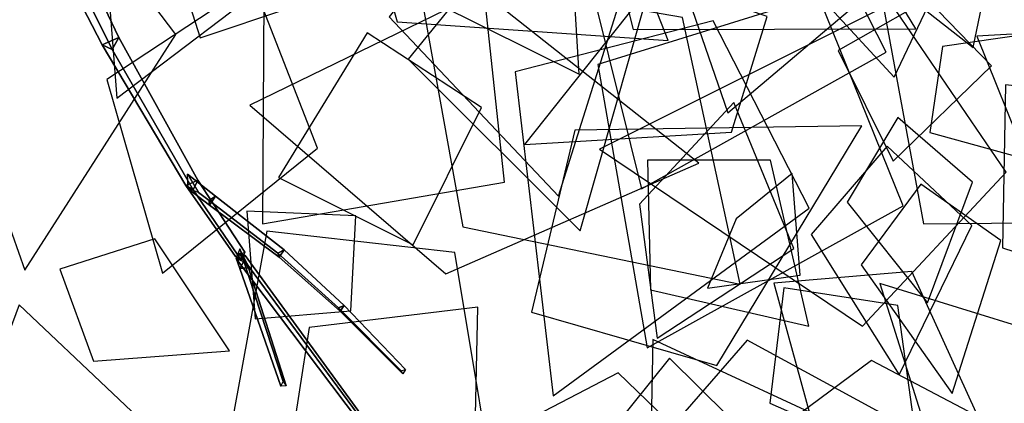
# Model space of a CAD drawing. Extents: x -2 to 1.76, y -1.91 to 1.98.
# Drawn here: x -0.05 to 0.28, y -0.91 to -0.79 of the extents above; entities that cross this region are included whole.
import ezdxf

# ---------------------------------------------------------------- set-up
doc = ezdxf.new("R2010")
doc.units = 0
for name, color, linetype in [('B2', 14, 'CONTINUOUS'), ('B3', 14, 'CONTINUOUS'), ('L1', 96, 'CONTINUOUS')]:
    doc.layers.add(name, color=color, linetype=linetype)

msp = doc.modelspace()

# ---------------------------------------------------------------- linework, layer by layer
at = {"layer": 'B2', "color": 253}
for points in [[(-0.032959, -0.74977, 0.871969), (-0.0399, -0.752678, 0.872735), (-0.018731, -0.793749, 0.898053), (-0.013118, -0.791326, 0.897218)], [(-0.013118, -0.791326, 0.897218), (-0.018731, -0.793749, 0.898053), (0.009017, -0.84046, 0.932995), (0.013044, -0.838643, 0.932179)], [(0.013044, -0.838643, 0.932179), (0.009017, -0.84046, 0.932995), (0.025476, -0.863989, 0.955182), (0.028619, -0.862542, 0.954416)]]:
    msp.add_3dface(points, dxfattribs=at)
at = {"layer": 'B2', "color": 252}
for points in [[(-0.035934, -0.753967, 0.866423), (-0.032959, -0.74977, 0.871969), (-0.013118, -0.791326, 0.897218), (-0.015381, -0.795348, 0.893123)], [(-0.015381, -0.795348, 0.893123), (-0.013118, -0.791326, 0.897218), (0.013044, -0.838643, 0.932179), (0.011464, -0.841893, 0.929511)], [(0.011464, -0.841893, 0.929511), (0.013044, -0.838643, 0.932179), (0.028619, -0.862542, 0.954416), (0.027431, -0.865297, 0.952531)]]:
    msp.add_3dface(points, dxfattribs=at)
at = {"layer": 'B2', "color": 251}
for points in [[(-0.0399, -0.752678, 0.872735), (-0.035934, -0.753967, 0.866423), (-0.015381, -0.795348, 0.893123), (-0.018731, -0.793749, 0.898053)], [(-0.018731, -0.793749, 0.898053), (-0.015381, -0.795348, 0.893123), (0.011464, -0.841893, 0.929511), (0.009017, -0.84046, 0.932995)], [(0.009017, -0.84046, 0.932995), (0.011464, -0.841893, 0.929511), (0.027431, -0.865297, 0.952531), (0.025476, -0.863989, 0.955182)]]:
    msp.add_3dface(points, dxfattribs=at)
at = {"layer": 'B3', "color": 252}
for points in [[(0.009583, -0.836629, 0.93004), (0.013269, -0.842716, 0.935199), (0.016724, -0.845347, 0.936534), (0.018891, -0.843914, 0.933987)], [(0.016921, -0.84688, 0.93324), (0.018891, -0.843914, 0.933987), (0.041567, -0.861762, 0.943702), (0.039911, -0.864218, 0.94299)], [(0.016724, -0.845347, 0.936534), (0.016921, -0.84688, 0.93324), (0.039911, -0.864218, 0.94299), (0.039556, -0.862875, 0.945701)], [(0.0269, -0.861436, 0.952323), (0.02571, -0.864495, 0.952531), (0.02691, -0.867951, 0.959814), (0.028247, -0.865532, 0.960759)], [(0.026659, -0.862914, 0.955346), (0.026165, -0.865257, 0.953521), (0.071028, -0.924733, 1.018804), (0.071269, -0.923298, 1.019755)], [(0.039556, -0.862875, 0.945701), (0.039911, -0.864218, 0.94299), (0.060171, -0.882112, 0.956985), (0.059631, -0.880931, 0.959048)], [(0.039911, -0.864218, 0.94299), (0.041567, -0.861762, 0.943702), (0.061484, -0.880171, 0.957658), (0.060171, -0.882112, 0.956985)], [(0.028247, -0.865532, 0.960759), (0.02691, -0.867951, 0.959814), (0.04055, -0.906951, 1.042133), (0.041332, -0.90544, 1.042525)], [(0.060171, -0.882112, 0.956985), (0.061484, -0.880171, 0.957658), (0.081795, -0.901421, 0.977363), (0.080885, -0.902804, 0.97684)]]:
    msp.add_3dface(points, dxfattribs=at)
at = {"layer": 'B3', "color": 251}
for points in [[(0.00981, -0.841502, 0.930215), (0.009583, -0.836629, 0.93004), (0.018891, -0.843914, 0.933987), (0.016921, -0.84688, 0.93324)], [(0.02571, -0.864495, 0.952531), (0.029385, -0.866295, 0.956588), (0.029799, -0.867659, 0.959494), (0.02691, -0.867951, 0.959814)], [(0.026165, -0.865257, 0.953521), (0.028703, -0.863657, 0.953263), (0.072489, -0.923807, 1.018626), (0.071028, -0.924733, 1.018804)], [(0.02691, -0.867951, 0.959814), (0.029799, -0.867659, 0.959494), (0.042279, -0.906791, 1.041951), (0.04055, -0.906951, 1.042133)], [(0.059631, -0.880931, 0.959048), (0.060171, -0.882112, 0.956985), (0.080885, -0.902804, 0.97684), (0.080345, -0.901875, 0.978204)]]:
    msp.add_3dface(points, dxfattribs=at)
at = {"layer": 'B3', "color": 253}
for points in [[(0.013269, -0.842716, 0.935199), (0.00981, -0.841502, 0.930215), (0.016921, -0.84688, 0.93324), (0.016724, -0.845347, 0.936534)], [(0.018891, -0.843914, 0.933987), (0.016724, -0.845347, 0.936534), (0.039556, -0.862875, 0.945701), (0.041567, -0.861762, 0.943702)], [(0.028703, -0.863657, 0.953263), (0.026659, -0.862914, 0.955346), (0.071269, -0.923298, 1.019755), (0.072489, -0.923807, 1.018626)], [(0.029385, -0.866295, 0.956588), (0.0269, -0.861436, 0.952323), (0.028247, -0.865532, 0.960759), (0.029799, -0.867659, 0.959494)], [(0.041567, -0.861762, 0.943702), (0.039556, -0.862875, 0.945701), (0.059631, -0.880931, 0.959048), (0.061484, -0.880171, 0.957658)], [(0.029799, -0.867659, 0.959494), (0.028247, -0.865532, 0.960759), (0.041332, -0.90544, 1.042525), (0.042279, -0.906791, 1.041951)], [(0.061484, -0.880171, 0.957658), (0.059631, -0.880931, 0.959048), (0.080345, -0.901875, 0.978204), (0.081795, -0.901421, 0.977363)]]:
    msp.add_3dface(points, dxfattribs=at)
at = {"layer": 'L1', "color": 68}
for points in [[(0.055546, -0.704148, 1.824894), (0.079077, -0.786121, 1.848377), (0.168818, -0.792296, 1.880121), (0.133009, -0.700768, 1.869325)], [(0.074569, -0.702464, 1.779596), (0.059958, -0.763974, 1.788766), (0.139417, -0.803469, 1.820661), (0.133728, -0.71034, 1.802106)], [(0.142161, -0.728317, 1.714798), (0.157267, -0.788706, 1.700443), (0.250896, -0.78848, 1.689286), (0.203292, -0.71011, 1.714617)], [(0.208456, -0.732136, 1.953125), (0.138134, -0.753245, 1.999839), (0.16004, -0.841527, 2.055425), (0.241089, -0.796182, 2.00231)], [(0.105883, -0.757556, 1.867273), (0.034941, -0.758961, 1.921514), (0.034392, -0.853149, 1.978569), (0.114603, -0.83935, 1.901195)], [(0.239534, -0.777537, 1.840732), (0.253407, -0.853131, 1.88623), (0.355003, -0.852125, 1.928704), (0.324842, -0.76601, 1.86324)], [(0.085564, -0.769492, 1.742092), (0.10084, -0.854133, 1.721423), (0.19273, -0.873079, 1.7042), (0.173598, -0.78471, 1.744215)], [(0.201675, -0.784395, 2.091422), (0.164838, -0.771809, 2.103836), (0.121297, -0.826872, 2.110763), (0.189855, -0.822695, 2.098295)], [(0.218624, -0.777498, 1.936036), (0.145542, -0.800291, 1.977419), (0.161873, -0.894238, 2.025067), (0.246774, -0.847134, 1.980131)], [(0.28084, -0.836039, 2.252075), (0.242727, -0.780088, 2.280191), (0.146136, -0.828318, 2.337968), (0.233273, -0.887079, 2.275052)], [(0.183731, -0.785858, 1.838169), (0.118145, -0.802788, 1.866196), (0.130703, -0.910128, 1.923771), (0.215591, -0.847964, 1.86105)], [(0.241421, -0.827342, 1.949178), (0.216286, -0.856706, 1.954262), (0.245383, -0.903132, 1.959267), (0.269465, -0.853637, 1.957401)], [(0.162012, -0.832015, 1.88784), (0.162957, -0.87501, 1.903372), (0.215411, -0.887037, 1.924753), (0.202794, -0.832016, 1.909004)], [(0.191424, -0.8515, 1.850521), (0.181904, -0.874444, 1.873593), (0.212588, -0.87009, 1.91626), (0.209975, -0.836488, 1.874868)], [(0.035901, -0.855553, 1.016321), (0.024599, -0.917279, 1.005675), (0.114606, -0.961681, 1.018309), (0.09822, -0.862619, 1.011219)], [(0.203891, -0.872836, 1.809778), (0.215894, -0.916715, 1.805181), (0.273194, -0.920757, 1.797861), (0.249631, -0.868884, 1.811592)], [(0.105834, -0.880742, 1.803995), (0.049875, -0.887486, 1.798666), (0.039578, -0.953739, 1.798262), (0.104572, -0.937042, 1.801956)]]:
    msp.add_3dface(points, dxfattribs=at)
at = {"layer": 'L1', "color": 64}
for points in [[(0.228269, -0.705913, 1.722193), (0.198908, -0.755762, 1.730316), (0.2437, -0.804483, 1.749726), (0.271666, -0.745723, 1.722651)], [(0.214225, -0.72068, 1.695421), (0.167251, -0.754139, 1.704743), (0.188612, -0.816304, 1.725626), (0.237787, -0.774627, 1.697117)], [(0.280651, -0.807022, 1.920646), (0.279587, -0.861074, 1.918496), (0.344016, -0.882004, 1.910259), (0.332338, -0.812875, 1.905101)], [(0.159315, -0.846657, 1.829239), (0.165154, -0.891054, 1.858465), (0.210516, -0.861292, 1.925219), (0.190588, -0.812868, 1.856925)], [(0.252566, -0.839989, 1.993743), (0.232784, -0.866769, 2.000135), (0.262935, -0.909405, 2.007491), (0.279136, -0.858656, 2.004124)], [(0.063757, -0.881962, 1.165875), (0.065354, -0.850432, 1.196024), (0.029251, -0.848955, 1.222689), (0.031983, -0.884625, 1.195565)], [(0.28974, -0.924188, 2.428908), (0.290436, -0.888823, 2.427139), (0.23897, -0.872899, 2.449312), (0.25562, -0.925786, 2.435951)], [(0.163735, -0.891433, 1.809687), (0.162197, -0.970209, 1.819125), (0.236403, -1.007311, 1.837454), (0.235628, -0.924846, 1.814399)]]:
    msp.add_3dface(points, dxfattribs=at)
at = {"layer": 'L1', "color": 78}
for points in [[(0.030974, -0.711353, 1.782944), (-0.020505, -0.725818, 1.783142), (-0.013804, -0.811435, 1.788067), (0.054395, -0.759601, 1.779809)], [(0.013773, -0.791446, 1.035876), (0.044164, -0.781318, 1.061631), (0.041172, -0.7367, 1.079644), (0.003947, -0.760485, 1.060876)], [(0.109054, -0.743425, 1.753736), (0.076446, -0.784522, 1.764083), (0.132466, -0.843916, 1.791169), (0.156747, -0.767073, 1.760974)], [(0.115003, -0.758857, 1.712386), (0.08275, -0.798569, 1.696829), (0.1397, -0.855478, 1.666537), (0.162031, -0.77695, 1.693755)], [(0.031368, -0.773192, 1.75325), (-0.017098, -0.805238, 1.759345), (0.001304, -0.869523, 1.776249), (0.052709, -0.828058, 1.751628)], [(0.030277, -0.813775, 0.972909), (0.095169, -0.869717, 0.973703), (0.179067, -0.833004, 0.966694), (0.107276, -0.776171, 0.970085)], [(0.254784, -0.778791, 1.996195), (0.225233, -0.795708, 2.005934), (0.243366, -0.83234, 2.047447), (0.276037, -0.800791, 2.012948)], [(0.107041, -0.814583, 1.912879), (0.069152, -0.789857, 1.942551), (0.039733, -0.837722, 1.981287), (0.084358, -0.860132, 1.931808)], [(0.259761, -0.794363, 2.106001), (0.255533, -0.82281, 2.122362), (0.300063, -0.835135, 2.137902), (0.288065, -0.790274, 2.12281)], [(0.244936, -0.817865, 2.06717), (0.228191, -0.845954, 2.064237), (0.25482, -0.879319, 2.062759), (0.269643, -0.839282, 2.064117)], [(0.123586, -0.882422, 1.136191), (0.184983, -0.900061, 1.13677), (0.233054, -0.820678, 1.153453), (0.137969, -0.82204, 1.150876)], [(-0.032683, -0.868097, 1.021811), (-0.021519, -0.898624, 1.046971), (0.02346, -0.895179, 1.063978), (-0.001292, -0.858099, 1.046199)], [(0.20721, -0.874372, 1.802711), (0.202588, -0.912552, 1.809094), (0.252474, -0.9346, 1.816323), (0.244909, -0.880203, 1.812216)], [(-0.046217, -0.880026, 0.957594), (-0.076014, -0.960291, 0.954292), (-0.012452, -1.025587, 0.942801), (0.01583, -0.938791, 0.950679)], [(0.250507, -0.921833, 2.239939), (0.195027, -0.891652, 2.247827), (0.136705, -0.958804, 2.29601), (0.225567, -0.978141, 2.252862)], [(0.169265, -0.897604, 1.837708), (0.136441, -0.938513, 1.85099), (0.176134, -0.992221, 1.865019), (0.207834, -0.935813, 1.837539)]]:
    msp.add_3dface(points, dxfattribs=at)
at = {"layer": 'L1', "color": 74}
msp.add_3dface([(0.24535, -0.728824, 1.658307), (0.229724, -0.76309, 1.648229), (0.269942, -0.794619, 1.627845), (0.2801, -0.745724, 1.651068)], dxfattribs=at)
at = {"layer": 'L1', "color": 76}
msp.add_3dface([(-0.030419, -0.742669, 1.769672), (-0.075858, -0.77897, 1.781949), (-0.044292, -0.868503, 1.806502), (0.005763, -0.790339, 1.773554)], dxfattribs=at)
at = {"layer": 'L1', "color": 66}
for points in [[(0.271115, -0.790888, 1.920008), (0.304012, -0.872692, 1.927135), (0.398368, -0.874653, 1.941004), (0.355239, -0.786114, 1.949781)], [(0.171648, -0.946414, 1.111105), (0.236112, -0.993762, 1.099749), (0.325963, -0.945631, 1.10947), (0.236183, -0.898411, 1.12252)], [(0.089628, -0.935158, 1.171009), (0.137499, -0.997205, 1.190624), (0.222611, -0.97049, 1.240888), (0.152286, -0.902476, 1.211073)]]:
    msp.add_3dface(points, dxfattribs=at)

doc.saveas('drawing.dxf')
